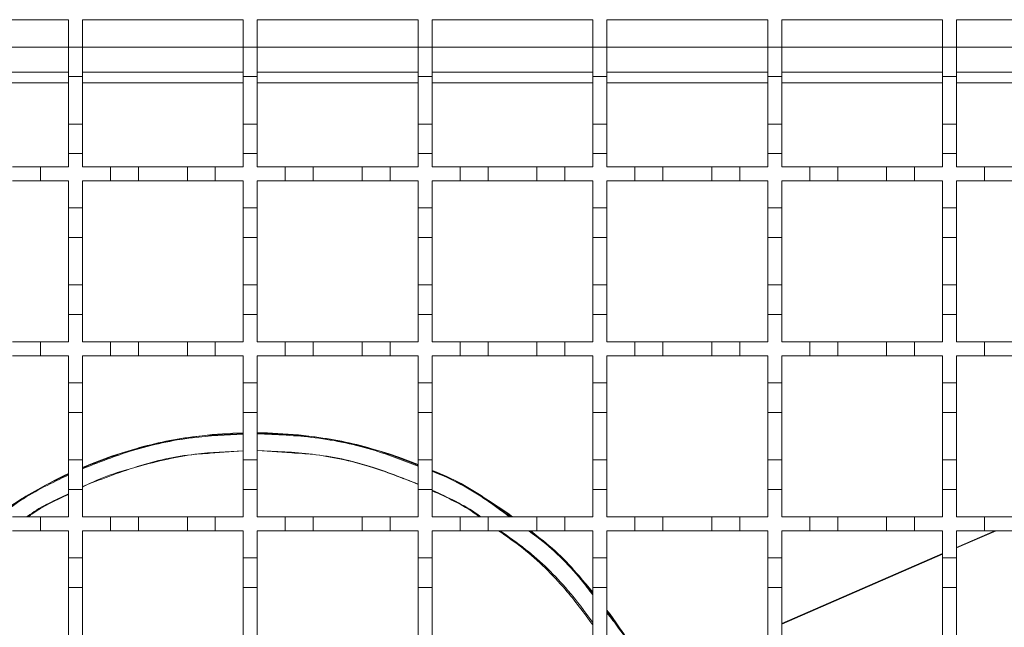
# Model space of a CAD drawing. Units: millimetres. Extents: x 623 to 1574, y 239 to 1386.
# Drawn here: x 982 to 1123, y 1081 to 1168 of the extents above; entities that cross this region are included whole.
import ezdxf

# ---------------------------------------------------------------- set-up
doc = ezdxf.new("R2010")
doc.units = ezdxf.units.MM
doc.header["$LTSCALE"] = 7
doc.linetypes.add('SLD-Durchgehend', pattern=[0])

msp = doc.modelspace()

# ---------------------------------------------------------------- linework, layer by layer
at = {"color": 7, "linetype": 'SLD-Durchgehend', "lineweight": 18}
for p, q in [((966.28, 1167.63), (989.28, 1167.63)), ((989.28, 1167.63), (989.28, 1163.73)), ((991.28, 1167.63), (1014.28, 1167.63)), ((991.28, 1163.73), (991.28, 1167.63)), ((1014.28, 1167.63), (1014.28, 1163.73)), ((1016.28, 1167.63), (1039.28, 1167.63)), ((1016.28, 1163.73), (1016.28, 1167.63)), ((1039.28, 1167.63), (1039.28, 1163.73)), ((1041.28, 1167.63), (1064.28, 1167.63)), ((1041.28, 1163.73), (1041.28, 1167.63)), ((1064.28, 1167.63), (1064.28, 1163.73)), ((1066.28, 1167.63), (1089.28, 1167.63)), ((1066.28, 1163.73), (1066.28, 1167.63)), ((1089.28, 1167.63), (1089.28, 1163.73)), ((1091.28, 1167.63), (1114.28, 1167.63)), ((1091.28, 1163.73), (1091.28, 1167.63)), ((1114.28, 1167.63), (1114.28, 1163.73)), ((1116.28, 1167.63), (1139.28, 1167.63)), ((1116.28, 1163.73), (1116.28, 1167.63)), ((989.28, 1163.73), (991.28, 1163.73)), ((989.28, 1159.53), (989.28, 1163.73)), ((991.28, 1163.73), (991.28, 1159.53)), ((1014.28, 1163.73), (1016.28, 1163.73)), ((1014.28, 1159.53), (1014.28, 1163.73)), ((1016.28, 1163.73), (1016.28, 1159.53)), ((1039.28, 1163.73), (1041.28, 1163.73)), ((1039.28, 1159.53), (1039.28, 1163.73)), ((1041.28, 1163.73), (1041.28, 1159.53)), ((1064.28, 1163.73), (1066.28, 1163.73)), ((1064.28, 1159.53), (1064.28, 1163.73)), ((1066.28, 1163.73), (1066.28, 1159.53)), ((1089.28, 1163.73), (1091.28, 1163.73)), ((1089.28, 1159.53), (1089.28, 1163.73)), ((1091.28, 1163.73), (1091.28, 1159.53)), ((1114.28, 1163.73), (1116.28, 1163.73)), ((1114.28, 1159.53), (1114.28, 1163.73)), ((1116.28, 1163.73), (1116.28, 1159.53)), ((989.28, 1160.13), (966.28, 1160.13)), ((991.28, 1159.53), (989.28, 1159.53)), ((989.28, 1159.53), (989.28, 1152.73)), ((1014.28, 1160.13), (991.28, 1160.13)), ((991.28, 1152.73), (991.28, 1159.53)), ((1016.28, 1159.53), (1014.28, 1159.53)), ((1014.28, 1159.53), (1014.28, 1152.73)), ((1039.28, 1160.13), (1016.28, 1160.13)), ((1016.28, 1152.73), (1016.28, 1159.53)), ((1041.28, 1159.53), (1039.28, 1159.53)), ((1039.28, 1159.53), (1039.28, 1152.73)), ((1064.28, 1160.13), (1041.28, 1160.13)), ((1041.28, 1152.73), (1041.28, 1159.53)), ((1066.28, 1159.53), (1064.28, 1159.53)), ((1064.28, 1159.53), (1064.28, 1152.73)), ((1089.28, 1160.13), (1066.28, 1160.13)), ((1066.28, 1152.73), (1066.28, 1159.53)), ((1091.28, 1159.53), (1089.28, 1159.53)), ((1089.28, 1159.53), (1089.28, 1152.73)), ((1114.28, 1160.13), (1091.28, 1160.13)), ((1091.28, 1152.73), (1091.28, 1159.53)), ((1116.28, 1159.53), (1114.28, 1159.53)), ((1114.28, 1159.53), (1114.28, 1152.73)), ((1139.28, 1160.13), (1116.28, 1160.13)), ((1116.28, 1152.73), (1116.28, 1159.53)), ((989.28, 1152.73), (991.28, 1152.73)), ((989.28, 1148.53), (989.28, 1152.73)), ((991.28, 1152.73), (991.28, 1148.53)), ((1014.28, 1152.73), (1016.28, 1152.73)), ((1014.28, 1148.53), (1014.28, 1152.73)), ((1016.28, 1152.73), (1016.28, 1148.53)), ((1039.28, 1152.73), (1041.28, 1152.73)), ((1039.28, 1148.53), (1039.28, 1152.73)), ((1041.28, 1152.73), (1041.28, 1148.53)), ((1064.28, 1152.73), (1066.28, 1152.73)), ((1064.28, 1148.53), (1064.28, 1152.73)), ((1066.28, 1152.73), (1066.28, 1148.53)), ((1089.28, 1152.73), (1091.28, 1152.73)), ((1089.28, 1148.53), (1089.28, 1152.73)), ((1091.28, 1152.73), (1091.28, 1148.53)), ((1114.28, 1152.73), (1116.28, 1152.73)), ((1114.28, 1148.53), (1114.28, 1152.73)), ((1116.28, 1152.73), (1116.28, 1148.53)), ((989.28, 1148.53), (989.28, 1146.63)), ((991.28, 1148.53), (989.28, 1148.53)), ((991.28, 1146.63), (991.28, 1148.53)), ((1014.28, 1148.53), (1014.28, 1146.63)), ((1016.28, 1148.53), (1014.28, 1148.53)), ((1016.28, 1146.63), (1016.28, 1148.53)), ((1039.28, 1148.53), (1039.28, 1146.63)), ((1041.28, 1148.53), (1039.28, 1148.53)), ((1041.28, 1146.63), (1041.28, 1148.53)), ((1064.28, 1148.53), (1064.28, 1146.63)), ((1066.28, 1148.53), (1064.28, 1148.53)), ((1066.28, 1146.63), (1066.28, 1148.53)), ((1089.28, 1148.53), (1089.28, 1146.63)), ((1091.28, 1148.53), (1089.28, 1148.53)), ((1091.28, 1146.63), (1091.28, 1148.53)), ((1114.28, 1148.53), (1114.28, 1146.63)), ((1116.28, 1148.53), (1114.28, 1148.53)), ((1116.28, 1146.63), (1116.28, 1148.53)), ((981.28, 1146.63), (985.28, 1146.63)), ((985.28, 1146.63), (985.28, 1144.63)), ((985.28, 1146.63), (989.28, 1146.63)), ((991.28, 1146.63), (995.28, 1146.63)), ((995.28, 1144.63), (995.28, 1146.63)), ((995.28, 1146.63), (999.28, 1146.63)), ((999.28, 1146.63), (999.28, 1144.63)), ((999.28, 1146.63), (1006.28, 1146.63)), ((1006.28, 1144.63), (1006.28, 1146.63)), ((1006.28, 1146.63), (1010.28, 1146.63)), ((1010.28, 1146.63), (1010.28, 1144.63)), ((1010.28, 1146.63), (1014.28, 1146.63)), ((1016.28, 1146.63), (1020.28, 1146.63)), ((1020.28, 1144.63), (1020.28, 1146.63)), ((1020.28, 1146.63), (1024.28, 1146.63)), ((1024.28, 1146.63), (1024.28, 1144.63)), ((1024.28, 1146.63), (1031.28, 1146.63)), ((1031.28, 1146.63), (1035.28, 1146.63)), ((1031.28, 1144.63), (1031.28, 1146.63)), ((1035.28, 1146.63), (1035.28, 1144.63)), ((1035.28, 1146.63), (1039.28, 1146.63)), ((1041.28, 1146.63), (1045.28, 1146.63)), ((1045.28, 1146.63), (1049.28, 1146.63)), ((1045.28, 1144.63), (1045.28, 1146.63)), ((1049.28, 1146.63), (1049.28, 1144.63)), ((1049.28, 1146.63), (1056.28, 1146.63)), ((1056.28, 1146.63), (1060.28, 1146.63)), ((1056.28, 1144.63), (1056.28, 1146.63)), ((1060.28, 1146.63), (1060.28, 1144.63)), ((1060.28, 1146.63), (1064.28, 1146.63)), ((1066.28, 1146.63), (1070.28, 1146.63)), ((1070.28, 1144.63), (1070.28, 1146.63)), ((1070.28, 1146.63), (1074.28, 1146.63)), ((1074.28, 1146.63), (1074.28, 1144.63)), ((1074.28, 1146.63), (1081.28, 1146.63)), ((1081.28, 1144.63), (1081.28, 1146.63)), ((1081.28, 1146.63), (1085.28, 1146.63)), ((1085.28, 1146.63), (1085.28, 1144.63)), ((1085.28, 1146.63), (1089.28, 1146.63)), ((1091.28, 1146.63), (1095.28, 1146.63)), ((1095.28, 1144.63), (1095.28, 1146.63)), ((1095.28, 1146.63), (1099.28, 1146.63)), ((1099.28, 1146.63), (1099.28, 1144.63)), ((1099.28, 1146.63), (1106.28, 1146.63)), ((1106.28, 1146.63), (1110.28, 1146.63)), ((1106.28, 1144.63), (1106.28, 1146.63)), ((1110.28, 1146.63), (1110.28, 1144.63)), ((1110.28, 1146.63), (1114.28, 1146.63)), ((1116.28, 1146.63), (1120.28, 1146.63)), ((1120.28, 1144.63), (1120.28, 1146.63)), ((1120.28, 1146.63), (1124.28, 1146.63)), ((985.28, 1144.63), (981.28, 1144.63)), ((989.28, 1144.63), (985.28, 1144.63)), ((989.28, 1144.63), (989.28, 1140.73)), ((995.28, 1144.63), (991.28, 1144.63)), ((991.28, 1140.73), (991.28, 1144.63)), ((999.28, 1144.63), (995.28, 1144.63)), ((1006.28, 1144.63), (999.28, 1144.63)), ((1010.28, 1144.63), (1006.28, 1144.63)), ((1014.28, 1144.63), (1010.28, 1144.63)), ((1014.28, 1144.63), (1014.28, 1140.73)), ((1016.28, 1140.73), (1016.28, 1144.63)), ((1020.28, 1144.63), (1016.28, 1144.63)), ((1024.28, 1144.63), (1020.28, 1144.63)), ((1031.28, 1144.63), (1024.28, 1144.63)), ((1035.28, 1144.63), (1031.28, 1144.63)), ((1039.28, 1144.63), (1035.28, 1144.63)), ((1039.28, 1144.63), (1039.28, 1140.73)), ((1041.28, 1140.73), (1041.28, 1144.63)), ((1045.28, 1144.63), (1041.28, 1144.63)), ((1049.28, 1144.63), (1045.28, 1144.63)), ((1056.28, 1144.63), (1049.28, 1144.63)), ((1060.28, 1144.63), (1056.28, 1144.63)), ((1064.28, 1144.63), (1060.28, 1144.63)), ((1064.28, 1144.63), (1064.28, 1140.73)), ((1066.28, 1140.73), (1066.28, 1144.63)), ((1070.28, 1144.63), (1066.28, 1144.63)), ((1074.28, 1144.63), (1070.28, 1144.63)), ((1081.28, 1144.63), (1074.28, 1144.63)), ((1085.28, 1144.63), (1081.28, 1144.63)), ((1089.28, 1144.63), (1085.28, 1144.63)), ((1089.28, 1144.63), (1089.28, 1140.73)), ((1091.28, 1140.73), (1091.28, 1144.63)), ((1095.28, 1144.63), (1091.28, 1144.63)), ((1099.28, 1144.63), (1095.28, 1144.63)), ((1106.28, 1144.63), (1099.28, 1144.63)), ((1110.28, 1144.63), (1106.28, 1144.63)), ((1114.28, 1144.63), (1110.28, 1144.63)), ((1114.28, 1144.63), (1114.28, 1140.73)), ((1116.28, 1140.73), (1116.28, 1144.63)), ((1120.28, 1144.63), (1116.28, 1144.63)), ((1124.28, 1144.63), (1120.28, 1144.63)), ((989.28, 1140.73), (991.28, 1140.73)), ((989.28, 1136.53), (989.28, 1140.73)), ((991.28, 1140.73), (991.28, 1136.53)), ((1014.28, 1140.73), (1016.28, 1140.73)), ((1014.28, 1136.53), (1014.28, 1140.73)), ((1016.28, 1140.73), (1016.28, 1136.53)), ((1039.28, 1140.73), (1041.28, 1140.73)), ((1039.28, 1136.53), (1039.28, 1140.73)), ((1041.28, 1140.73), (1041.28, 1136.53)), ((1064.28, 1140.73), (1066.28, 1140.73)), ((1064.28, 1136.53), (1064.28, 1140.73)), ((1066.28, 1140.73), (1066.28, 1136.53)), ((1089.28, 1140.73), (1091.28, 1140.73)), ((1089.28, 1136.53), (1089.28, 1140.73)), ((1091.28, 1140.73), (1091.28, 1136.53)), ((1114.28, 1140.73), (1116.28, 1140.73)), ((1114.28, 1136.53), (1114.28, 1140.73)), ((1116.28, 1140.73), (1116.28, 1136.53)), ((991.28, 1136.53), (989.28, 1136.53)), ((989.28, 1136.53), (989.28, 1129.73)), ((991.28, 1129.73), (991.28, 1136.53)), ((1016.28, 1136.53), (1014.28, 1136.53)), ((1014.28, 1136.53), (1014.28, 1129.73)), ((1016.28, 1129.73), (1016.28, 1136.53)), ((1041.28, 1136.53), (1039.28, 1136.53)), ((1039.28, 1136.53), (1039.28, 1129.73)), ((1041.28, 1129.73), (1041.28, 1136.53)), ((1066.28, 1136.53), (1064.28, 1136.53)), ((1064.28, 1136.53), (1064.28, 1129.73)), ((1066.28, 1129.73), (1066.28, 1136.53)), ((1091.28, 1136.53), (1089.28, 1136.53)), ((1089.28, 1136.53), (1089.28, 1129.73)), ((1091.28, 1129.73), (1091.28, 1136.53)), ((1116.28, 1136.53), (1114.28, 1136.53)), ((1114.28, 1136.53), (1114.28, 1129.73)), ((1116.28, 1129.73), (1116.28, 1136.53)), ((989.28, 1129.73), (991.28, 1129.73)), ((989.28, 1125.53), (989.28, 1129.73)), ((991.28, 1129.73), (991.28, 1125.53)), ((1014.28, 1129.73), (1016.28, 1129.73)), ((1014.28, 1125.53), (1014.28, 1129.73)), ((1016.28, 1129.73), (1016.28, 1125.53)), ((1039.28, 1129.73), (1041.28, 1129.73)), ((1039.28, 1125.53), (1039.28, 1129.73)), ((1041.28, 1129.73), (1041.28, 1125.53)), ((1064.28, 1129.73), (1066.28, 1129.73)), ((1064.28, 1125.53), (1064.28, 1129.73)), ((1066.28, 1129.73), (1066.28, 1125.53)), ((1089.28, 1129.73), (1091.28, 1129.73)), ((1089.28, 1125.53), (1089.28, 1129.73)), ((1091.28, 1129.73), (1091.28, 1125.53)), ((1114.28, 1129.73), (1116.28, 1129.73)), ((1114.28, 1125.53), (1114.28, 1129.73)), ((1116.28, 1129.73), (1116.28, 1125.53)), ((989.28, 1125.53), (989.28, 1121.63)), ((991.28, 1125.53), (989.28, 1125.53)), ((991.28, 1121.63), (991.28, 1125.53)), ((1014.28, 1125.53), (1014.28, 1121.63)), ((1016.28, 1125.53), (1014.28, 1125.53)), ((1016.28, 1121.63), (1016.28, 1125.53)), ((1039.28, 1125.53), (1039.28, 1121.63)), ((1041.28, 1125.53), (1039.28, 1125.53)), ((1041.28, 1121.63), (1041.28, 1125.53)), ((1064.28, 1125.53), (1064.28, 1121.63)), ((1066.28, 1125.53), (1064.28, 1125.53)), ((1066.28, 1121.63), (1066.28, 1125.53)), ((1089.28, 1125.53), (1089.28, 1121.63)), ((1091.28, 1125.53), (1089.28, 1125.53)), ((1091.28, 1121.63), (1091.28, 1125.53)), ((1114.28, 1125.53), (1114.28, 1121.63)), ((1116.28, 1125.53), (1114.28, 1125.53)), ((1116.28, 1121.63), (1116.28, 1125.53)), ((981.28, 1121.63), (985.28, 1121.63)), ((985.28, 1121.63), (985.28, 1119.63)), ((985.28, 1121.63), (989.28, 1121.63)), ((991.28, 1121.63), (995.28, 1121.63)), ((995.28, 1119.63), (995.28, 1121.63)), ((995.28, 1121.63), (999.28, 1121.63)), ((999.28, 1121.63), (999.28, 1119.63)), ((999.28, 1121.63), (1006.28, 1121.63)), ((1006.28, 1119.63), (1006.28, 1121.63)), ((1006.28, 1121.63), (1010.28, 1121.63)), ((1010.28, 1121.63), (1010.28, 1119.63)), ((1010.28, 1121.63), (1014.28, 1121.63)), ((1016.28, 1121.63), (1020.28, 1121.63)), ((1020.28, 1119.63), (1020.28, 1121.63)), ((1020.28, 1121.63), (1024.28, 1121.63)), ((1024.28, 1121.63), (1024.28, 1119.63)), ((1024.28, 1121.63), (1031.28, 1121.63)), ((1031.28, 1121.63), (1035.28, 1121.63)), ((1031.28, 1119.63), (1031.28, 1121.63)), ((1035.28, 1121.63), (1035.28, 1119.63)), ((1035.28, 1121.63), (1039.28, 1121.63)), ((1041.28, 1121.63), (1045.28, 1121.63)), ((1045.28, 1121.63), (1049.28, 1121.63)), ((1045.28, 1119.63), (1045.28, 1121.63)), ((1049.28, 1121.63), (1049.28, 1119.63)), ((1049.28, 1121.63), (1056.28, 1121.63)), ((1056.28, 1119.63), (1056.28, 1121.63)), ((1056.28, 1121.63), (1060.28, 1121.63)), ((1060.28, 1121.63), (1060.28, 1119.63)), ((1060.28, 1121.63), (1064.28, 1121.63)), ((1066.28, 1121.63), (1070.28, 1121.63)), ((1070.28, 1121.63), (1074.28, 1121.63)), ((1070.28, 1119.63), (1070.28, 1121.63)), ((1074.28, 1121.63), (1074.28, 1119.63)), ((1074.28, 1121.63), (1081.28, 1121.63)), ((1081.28, 1121.63), (1085.28, 1121.63)), ((1081.28, 1119.63), (1081.28, 1121.63)), ((1085.28, 1121.63), (1085.28, 1119.63)), ((1085.28, 1121.63), (1089.28, 1121.63)), ((1091.28, 1121.63), (1095.28, 1121.63)), ((1095.28, 1121.63), (1099.28, 1121.63)), ((1095.28, 1119.63), (1095.28, 1121.63)), ((1099.28, 1121.63), (1099.28, 1119.63)), ((1099.28, 1121.63), (1106.28, 1121.63)), ((1106.28, 1121.63), (1110.28, 1121.63)), ((1106.28, 1119.63), (1106.28, 1121.63)), ((1110.28, 1121.63), (1110.28, 1119.63)), ((1110.28, 1121.63), (1114.28, 1121.63)), ((1116.28, 1121.63), (1120.28, 1121.63)), ((1120.28, 1119.63), (1120.28, 1121.63)), ((1120.28, 1121.63), (1124.28, 1121.63)), ((985.28, 1119.63), (981.28, 1119.63)), ((989.28, 1119.63), (985.28, 1119.63)), ((989.28, 1119.63), (989.28, 1115.73)), ((995.28, 1119.63), (991.28, 1119.63)), ((991.28, 1115.73), (991.28, 1119.63)), ((999.28, 1119.63), (995.28, 1119.63)), ((1006.28, 1119.63), (999.28, 1119.63)), ((1010.28, 1119.63), (1006.28, 1119.63)), ((1014.28, 1119.63), (1010.28, 1119.63)), ((1014.28, 1119.63), (1014.28, 1115.73)), ((1016.28, 1115.73), (1016.28, 1119.63)), ((1020.28, 1119.63), (1016.28, 1119.63)), ((1024.28, 1119.63), (1020.28, 1119.63)), ((1031.28, 1119.63), (1024.28, 1119.63)), ((1035.28, 1119.63), (1031.28, 1119.63)), ((1039.28, 1119.63), (1035.28, 1119.63)), ((1039.28, 1119.63), (1039.28, 1115.73)), ((1041.28, 1115.73), (1041.28, 1119.63)), ((1045.28, 1119.63), (1041.28, 1119.63)), ((1049.28, 1119.63), (1045.28, 1119.63)), ((1056.28, 1119.63), (1049.28, 1119.63)), ((1060.28, 1119.63), (1056.28, 1119.63)), ((1064.28, 1119.63), (1060.28, 1119.63)), ((1064.28, 1119.63), (1064.28, 1115.73)), ((1066.28, 1115.73), (1066.28, 1119.63)), ((1070.28, 1119.63), (1066.28, 1119.63)), ((1074.28, 1119.63), (1070.28, 1119.63)), ((1081.28, 1119.63), (1074.28, 1119.63)), ((1085.28, 1119.63), (1081.28, 1119.63)), ((1089.28, 1119.63), (1085.28, 1119.63)), ((1089.28, 1119.63), (1089.28, 1115.73)), ((1091.28, 1115.73), (1091.28, 1119.63)), ((1095.28, 1119.63), (1091.28, 1119.63)), ((1099.28, 1119.63), (1095.28, 1119.63)), ((1106.28, 1119.63), (1099.28, 1119.63)), ((1110.28, 1119.63), (1106.28, 1119.63)), ((1114.28, 1119.63), (1110.28, 1119.63)), ((1114.28, 1119.63), (1114.28, 1115.73)), ((1116.28, 1115.73), (1116.28, 1119.63)), ((1120.28, 1119.63), (1116.28, 1119.63)), ((1124.28, 1119.63), (1120.28, 1119.63)), ((989.28, 1115.73), (991.28, 1115.73)), ((989.28, 1111.53), (989.28, 1115.73)), ((991.28, 1115.73), (991.28, 1111.53)), ((1014.28, 1115.73), (1016.28, 1115.73)), ((1014.28, 1111.53), (1014.28, 1115.73)), ((1016.28, 1115.73), (1016.28, 1111.53)), ((1039.28, 1115.73), (1041.28, 1115.73)), ((1039.28, 1111.53), (1039.28, 1115.73)), ((1041.28, 1115.73), (1041.28, 1111.53)), ((1064.28, 1115.73), (1066.28, 1115.73)), ((1064.28, 1111.53), (1064.28, 1115.73)), ((1066.28, 1115.73), (1066.28, 1111.53)), ((1089.28, 1115.73), (1091.28, 1115.73)), ((1089.28, 1111.53), (1089.28, 1115.73)), ((1091.28, 1115.73), (1091.28, 1111.53)), ((1114.28, 1115.73), (1116.28, 1115.73)), ((1114.28, 1111.53), (1114.28, 1115.73)), ((1116.28, 1115.73), (1116.28, 1111.53)), ((991.28, 1111.53), (989.28, 1111.53)), ((989.28, 1111.53), (989.28, 1104.73)), ((991.28, 1104.73), (991.28, 1111.53)), ((1016.28, 1111.53), (1014.28, 1111.53)), ((1014.28, 1111.53), (1014.28, 1104.73)), ((1016.28, 1104.73), (1016.28, 1111.53)), ((1041.28, 1111.53), (1039.28, 1111.53)), ((1039.28, 1111.53), (1039.28, 1104.73)), ((1041.28, 1104.73), (1041.28, 1111.53)), ((1066.28, 1111.53), (1064.28, 1111.53)), ((1064.28, 1111.53), (1064.28, 1104.73)), ((1066.28, 1104.73), (1066.28, 1111.53)), ((1091.28, 1111.53), (1089.28, 1111.53)), ((1089.28, 1111.53), (1089.28, 1104.73)), ((1091.28, 1104.73), (1091.28, 1111.53)), ((1116.28, 1111.53), (1114.28, 1111.53)), ((1114.28, 1111.53), (1114.28, 1104.73)), ((1116.28, 1104.73), (1116.28, 1111.53)), ((1009.53, 1105.69), (1014.28, 1106.02)), ((1016.28, 1106.09), (1021.21, 1105.75)), ((989.28, 1104.73), (991.28, 1104.73)), ((989.28, 1100.53), (989.28, 1104.73)), ((991.28, 1104.73), (991.28, 1100.53)), ((1014.28, 1104.73), (1016.28, 1104.73)), ((1014.28, 1100.53), (1014.28, 1104.73)), ((1016.28, 1104.73), (1016.28, 1100.53)), ((1039.28, 1104.73), (1041.28, 1104.73)), ((1039.28, 1100.53), (1039.28, 1104.73)), ((1041.28, 1104.73), (1041.28, 1100.53)), ((1064.28, 1104.73), (1066.28, 1104.73)), ((1064.28, 1100.53), (1064.28, 1104.73)), ((1066.28, 1104.73), (1066.28, 1100.53)), ((1089.28, 1104.73), (1091.28, 1104.73)), ((1089.28, 1100.53), (1089.28, 1104.73)), ((1091.28, 1104.73), (1091.28, 1100.53)), ((1114.28, 1104.73), (1116.28, 1104.73)), ((1114.28, 1100.53), (1114.28, 1104.73)), ((1116.28, 1104.73), (1116.28, 1100.53)), ((989.28, 1100.53), (989.28, 1096.63)), ((991.28, 1100.53), (989.28, 1100.53)), ((991.28, 1096.63), (991.28, 1100.53)), ((1014.28, 1100.53), (1014.28, 1096.63)), ((1016.28, 1100.53), (1014.28, 1100.53)), ((1016.28, 1096.63), (1016.28, 1100.53)), ((1039.28, 1100.53), (1039.28, 1096.63)), ((1041.28, 1100.53), (1039.28, 1100.53)), ((1041.28, 1096.63), (1041.28, 1100.53)), ((1064.28, 1100.53), (1064.28, 1096.63)), ((1066.28, 1100.53), (1064.28, 1100.53)), ((1066.28, 1096.63), (1066.28, 1100.53)), ((1089.28, 1100.53), (1089.28, 1096.63)), ((1091.28, 1100.53), (1089.28, 1100.53)), ((1091.28, 1096.63), (1091.28, 1100.53)), ((1114.28, 1100.53), (1114.28, 1096.63)), ((1116.28, 1100.53), (1114.28, 1100.53)), ((1116.28, 1096.63), (1116.28, 1100.53)), ((981.28, 1096.63), (985.28, 1096.63)), ((985.28, 1096.63), (985.28, 1094.63)), ((985.28, 1096.63), (989.28, 1096.63)), ((991.28, 1096.63), (995.28, 1096.63)), ((995.28, 1094.63), (995.28, 1096.63)), ((995.28, 1096.63), (999.28, 1096.63)), ((999.28, 1096.63), (999.28, 1094.63)), ((999.28, 1096.63), (1006.28, 1096.63)), ((1006.28, 1094.63), (1006.28, 1096.63)), ((1006.28, 1096.63), (1010.28, 1096.63)), ((1010.28, 1096.63), (1010.28, 1094.63)), ((1010.28, 1096.63), (1014.28, 1096.63)), ((1016.28, 1096.63), (1020.28, 1096.63)), ((1020.28, 1094.63), (1020.28, 1096.63)), ((1020.28, 1096.63), (1024.28, 1096.63)), ((1024.28, 1096.63), (1024.28, 1094.63)), ((1024.28, 1096.63), (1031.28, 1096.63)), ((1031.28, 1096.63), (1035.28, 1096.63)), ((1031.28, 1094.63), (1031.28, 1096.63)), ((1035.28, 1096.63), (1035.28, 1094.63)), ((1035.28, 1096.63), (1039.28, 1096.63)), ((1041.28, 1096.63), (1045.28, 1096.63)), ((1045.28, 1094.63), (1045.28, 1096.63)), ((1045.28, 1096.63), (1049.28, 1096.63)), ((1049.28, 1096.63), (1049.28, 1094.63)), ((1049.28, 1096.63), (1056.28, 1096.63)), ((1056.28, 1096.63), (1060.28, 1096.63)), ((1056.28, 1094.63), (1056.28, 1096.63)), ((1060.28, 1096.63), (1060.28, 1094.63)), ((1060.28, 1096.63), (1064.28, 1096.63)), ((1066.28, 1096.63), (1070.28, 1096.63)), ((1070.28, 1096.63), (1074.28, 1096.63)), ((1070.28, 1094.63), (1070.28, 1096.63)), ((1074.28, 1096.63), (1074.28, 1094.63)), ((1074.28, 1096.63), (1081.28, 1096.63)), ((1081.28, 1096.63), (1085.28, 1096.63)), ((1081.28, 1094.63), (1081.28, 1096.63)), ((1085.28, 1096.63), (1085.28, 1094.63)), ((1085.28, 1096.63), (1089.28, 1096.63)), ((1091.28, 1096.63), (1095.28, 1096.63)), ((1095.28, 1094.63), (1095.28, 1096.63)), ((1095.28, 1096.63), (1099.28, 1096.63)), ((1099.28, 1096.63), (1099.28, 1094.63)), ((1099.28, 1096.63), (1106.28, 1096.63)), ((1106.28, 1096.63), (1110.28, 1096.63)), ((1106.28, 1094.63), (1106.28, 1096.63)), ((1110.28, 1096.63), (1110.28, 1094.63)), ((1110.28, 1096.63), (1114.28, 1096.63)), ((1116.28, 1096.63), (1120.28, 1096.63)), ((1120.28, 1096.63), (1124.28, 1096.63)), ((1120.28, 1094.63), (1120.28, 1096.63)), ((985.28, 1094.63), (981.28, 1094.63)), ((989.28, 1094.63), (985.28, 1094.63)), ((989.28, 1094.63), (989.28, 1090.73)), ((995.28, 1094.63), (991.28, 1094.63)), ((991.28, 1090.73), (991.28, 1094.63)), ((999.28, 1094.63), (995.28, 1094.63)), ((1006.28, 1094.63), (999.28, 1094.63)), ((1010.28, 1094.63), (1006.28, 1094.63)), ((1014.28, 1094.63), (1010.28, 1094.63)), ((1014.28, 1094.63), (1014.28, 1090.73)), ((1016.28, 1090.73), (1016.28, 1094.63)), ((1020.28, 1094.63), (1016.28, 1094.63)), ((1024.28, 1094.63), (1020.28, 1094.63)), ((1031.28, 1094.63), (1024.28, 1094.63)), ((1035.28, 1094.63), (1031.28, 1094.63)), ((1039.28, 1094.63), (1035.28, 1094.63)), ((1039.28, 1094.63), (1039.28, 1090.73)), ((1041.28, 1090.73), (1041.28, 1094.63)), ((1045.28, 1094.63), (1041.28, 1094.63)), ((1049.28, 1094.63), (1045.28, 1094.63)), ((1056.28, 1094.63), (1049.28, 1094.63)), ((1060.28, 1094.63), (1056.28, 1094.63)), ((1064.28, 1094.63), (1060.28, 1094.63)), ((1064.28, 1094.63), (1064.28, 1090.73)), ((1066.28, 1090.73), (1066.28, 1094.63)), ((1070.28, 1094.63), (1066.28, 1094.63)), ((1074.28, 1094.63), (1070.28, 1094.63)), ((1081.28, 1094.63), (1074.28, 1094.63)), ((1085.28, 1094.63), (1081.28, 1094.63)), ((1089.28, 1094.63), (1085.28, 1094.63)), ((1089.28, 1094.63), (1089.28, 1090.73)), ((1091.28, 1090.73), (1091.28, 1094.63)), ((1095.28, 1094.63), (1091.28, 1094.63)), ((1099.28, 1094.63), (1095.28, 1094.63)), ((1106.28, 1094.63), (1099.28, 1094.63)), ((1110.28, 1094.63), (1106.28, 1094.63)), ((1114.28, 1094.63), (1110.28, 1094.63)), ((1114.28, 1094.63), (1114.28, 1090.73)), ((1116.28, 1090.73), (1116.28, 1094.63)), ((1120.28, 1094.63), (1116.28, 1094.63)), ((1124.28, 1094.63), (1120.28, 1094.63)), ((989.28, 1090.73), (991.28, 1090.73)), ((989.28, 1086.53), (989.28, 1090.73)), ((991.28, 1090.73), (991.28, 1086.53)), ((1014.28, 1090.73), (1016.28, 1090.73)), ((1014.28, 1086.53), (1014.28, 1090.73)), ((1016.28, 1090.73), (1016.28, 1086.53)), ((1039.28, 1090.73), (1041.28, 1090.73)), ((1039.28, 1086.53), (1039.28, 1090.73)), ((1041.28, 1090.73), (1041.28, 1086.53)), ((1064.28, 1090.73), (1066.28, 1090.73)), ((1064.28, 1086.53), (1064.28, 1090.73)), ((1066.28, 1090.73), (1066.28, 1086.53)), ((1089.28, 1090.73), (1091.28, 1090.73)), ((1089.28, 1086.53), (1089.28, 1090.73)), ((1091.28, 1090.73), (1091.28, 1086.53)), ((1114.28, 1090.73), (1116.28, 1090.73)), ((1114.28, 1086.53), (1114.28, 1090.73)), ((1116.28, 1090.73), (1116.28, 1086.53)), ((991.28, 1086.53), (989.28, 1086.53)), ((989.28, 1086.53), (989.28, 1079.73)), ((991.28, 1079.73), (991.28, 1086.53)), ((1016.28, 1086.53), (1014.28, 1086.53)), ((1014.28, 1086.53), (1014.28, 1079.73)), ((1016.28, 1079.73), (1016.28, 1086.53)), ((1041.28, 1086.53), (1039.28, 1086.53)), ((1039.28, 1086.53), (1039.28, 1079.73)), ((1041.28, 1079.73), (1041.28, 1086.53)), ((1066.28, 1086.53), (1064.28, 1086.53)), ((1064.28, 1086.53), (1064.28, 1079.73)), ((1066.28, 1079.73), (1066.28, 1086.53)), ((1091.28, 1086.53), (1089.28, 1086.53)), ((1089.28, 1086.53), (1089.28, 1079.73)), ((1091.28, 1079.73), (1091.28, 1086.53)), ((1116.28, 1086.53), (1114.28, 1086.53)), ((1114.28, 1086.53), (1114.28, 1079.73)), ((1116.28, 1079.73), (1116.28, 1086.53))]:
    msp.add_line(p, q, dxfattribs=at)
at = {"color": 1, "linetype": 'SLD-Durchgehend', "lineweight": 18}
for p, q in [((966.28, 1163.73), (989.28, 1163.73)), ((991.28, 1163.73), (1014.28, 1163.73)), ((1016.28, 1163.73), (1039.28, 1163.73)), ((1041.28, 1163.73), (1064.28, 1163.73)), ((1066.28, 1163.73), (1089.28, 1163.73)), ((1091.28, 1163.73), (1114.28, 1163.73)), ((1116.28, 1163.73), (1139.28, 1163.73)), ((989.28, 1158.6), (966.28, 1158.6)), ((1014.28, 1158.6), (991.28, 1158.6)), ((1039.28, 1158.6), (1016.28, 1158.6)), ((1064.28, 1158.6), (1041.28, 1158.6)), ((1089.28, 1158.6), (1066.28, 1158.6)), ((1114.28, 1158.6), (1091.28, 1158.6)), ((1139.28, 1158.6), (1116.28, 1158.6)), ((1121.74, 1094.63), (1116.28, 1092.25)), ((1121.94, 1094.63), (1116.28, 1092.17)), ((1114.28, 1091.38), (1091.28, 1081.37)), ((1114.28, 1091.29), (1091.28, 1081.28))]:
    msp.add_line(p, q, dxfattribs=at)
at = {"color": 7, "linetype": 'SLD-Durchgehend', "lineweight": 18}
for start, end in [(91.3643, 112.8854), (68.0983, 89.5453), (114.8747, 125.9506), (54.0494, 66.1238), (39.6604, 51.0576), (25.9186, 36.7181)]:
    msp.add_arc((1015.78, 1045.63), 63, start, end, dxfattribs=at)
for points, knots in [([(991.28, 1103.59), (993.63, 1104.52), (998.71, 1106.51), (1006.48, 1108.18), (1011.85, 1108.42), (1014.28, 1108.52)], [0, 0, 0, 0, 0.319869, 0.691712, 1, 1, 1, 1]), ([(1016.28, 1108.59), (1019.04, 1108.47), (1024.74, 1108.23), (1032.5, 1106.61), (1037.26, 1104.75), (1039.28, 1103.96)], [0, 0, 0, 0, 0.351571, 0.724377, 1, 1, 1, 1]), ([(991.28, 1100.87), (991.33, 1100.89), (993.84, 1102.23), (999.27, 1103.89), (1006.92, 1105.73), (1011.99, 1105.93), (1014.28, 1106.02)], [0, 0, 0, 0, 0.0073205, 0.3595957, 0.7114997, 1, 1, 1, 1]), ([(1016.28, 1106.09), (1018.9, 1105.98), (1024.31, 1105.75), (1032.08, 1104.1), (1036.97, 1102.16), (1039.28, 1101.25)], [0, 0, 0, 0, 0.332921, 0.686041, 1, 1, 1, 1]), ([(979.05, 1096.63), (980.14, 1097.46), (983.3, 1099.88), (986.91, 1101.59), (989.28, 1102.72)], [0, 0, 0, 0, 0.34252, 1, 1, 1, 1]), ([(1041.28, 1103.23), (1041.33, 1103.21), (1044.14, 1102.19), (1047.98, 1100.02), (1051.42, 1097.44), (1052.51, 1096.63)], [0, 0, 0, 0, 0.012761, 0.686932, 1, 1, 1, 1]), ([(983.51, 1096.63), (983.69, 1096.76), (985.46, 1098.06), (987.47, 1098.98), (989.28, 1099.8)], [0, 0, 0, 0, 0.099143, 1, 1, 1, 1]), ([(1041.28, 1100.34), (1043.44, 1099.35), (1045.8, 1098.28), (1047.88, 1096.75), (1048.05, 1096.63)], [0, 0, 0, 0, 0.917847, 1, 1, 1, 1]), ([(1050.79, 1094.63), (1051.97, 1093.8), (1055.44, 1091.37), (1060.04, 1086.86), (1062.99, 1082.89), (1064.28, 1081.16)], [0, 0, 0, 0, 0.225797, 0.662604, 1, 1, 1, 1]), ([(1055.26, 1094.63), (1055.61, 1094.37), (1058.35, 1092.41), (1061.43, 1089.38), (1063.74, 1086.34), (1064.28, 1085.64)], [0, 0, 0, 0, 0.102855, 0.791645, 1, 1, 1, 1]), ([(1066.28, 1083.07), (1066.88, 1082.32), (1069.34, 1079.29), (1071.11, 1075.8), (1072.44, 1073.17)], [0, 0, 0, 0, 0.247003, 1, 1, 1, 1])]:
    msp.add_open_spline(points, degree=3, knots=knots, dxfattribs=at)
at = {"color": 1, "linetype": 'SLD-Durchgehend', "lineweight": 18}
for points, knots in [([(991.28, 1103.47), (993.64, 1104.4), (998.73, 1106.4), (1006.5, 1108.06), (1011.85, 1108.3), (1014.28, 1108.41)], [0, 0, 0, 0, 0.321314, 0.692416, 1, 1, 1, 1]), ([(1016.28, 1108.48), (1019.04, 1108.36), (1024.73, 1108.11), (1032.49, 1106.49), (1037.25, 1104.63), (1039.28, 1103.83)], [0, 0, 0, 0, 0.350855, 0.722954, 1, 1, 1, 1]), ([(991.28, 1100.93), (993.87, 1101.94), (999.07, 1103.98), (1005.27, 1105.45), (1008.81, 1105.65), (1009.53, 1105.69)], [0, 0, 0, 0, 0.440246, 0.885507, 1, 1, 1, 1]), ([(1021.21, 1105.75), (1022.2, 1105.69), (1026.01, 1105.49), (1032.14, 1104.08), (1037.02, 1102.18), (1039.28, 1101.29)], [0, 0, 0, 0, 0.160106, 0.611075, 1, 1, 1, 1]), ([(979.25, 1096.63), (980.29, 1097.42), (983.39, 1099.79), (986.93, 1101.47), (989.28, 1102.59)], [0, 0, 0, 0, 0.335207, 1, 1, 1, 1]), ([(1041.28, 1103.11), (1041.31, 1103.09), (1044.1, 1102.08), (1047.88, 1099.95), (1051.26, 1097.41), (1052.31, 1096.63)], [0, 0, 0, 0, 0.009057, 0.694171, 1, 1, 1, 1]), ([(983.33, 1096.63), (983.47, 1096.73), (985.29, 1098.07), (987.36, 1099.01), (989.28, 1099.88)], [0, 0, 0, 0, 0.0754043, 1, 1, 1, 1]), ([(1041.28, 1100.41), (1043.54, 1099.39), (1045.96, 1098.29), (1048.09, 1096.73), (1048.23, 1096.63)], [0, 0, 0, 0, 0.935178, 1, 1, 1, 1]), ([(1050.98, 1094.63), (1052.21, 1093.76), (1055.76, 1091.29), (1060.28, 1086.88), (1063.12, 1083.06), (1064.28, 1081.5)], [0, 0, 0, 0, 0.240807, 0.689838, 1, 1, 1, 1]), ([(1055.06, 1094.63), (1055.45, 1094.34), (1058.23, 1092.35), (1061.38, 1089.26), (1063.71, 1086.19), (1064.28, 1085.45)], [0, 0, 0, 0, 0.1123, 0.785297, 1, 1, 1, 1]), ([(1066.28, 1082.88), (1066.85, 1082.17), (1069.26, 1079.18), (1071.01, 1075.74), (1072.34, 1073.12)], [0, 0, 0, 0, 0.2369633, 1, 1, 1, 1])]:
    msp.add_open_spline(points, degree=3, knots=knots, dxfattribs=at)

doc.saveas('drawing.dxf')
